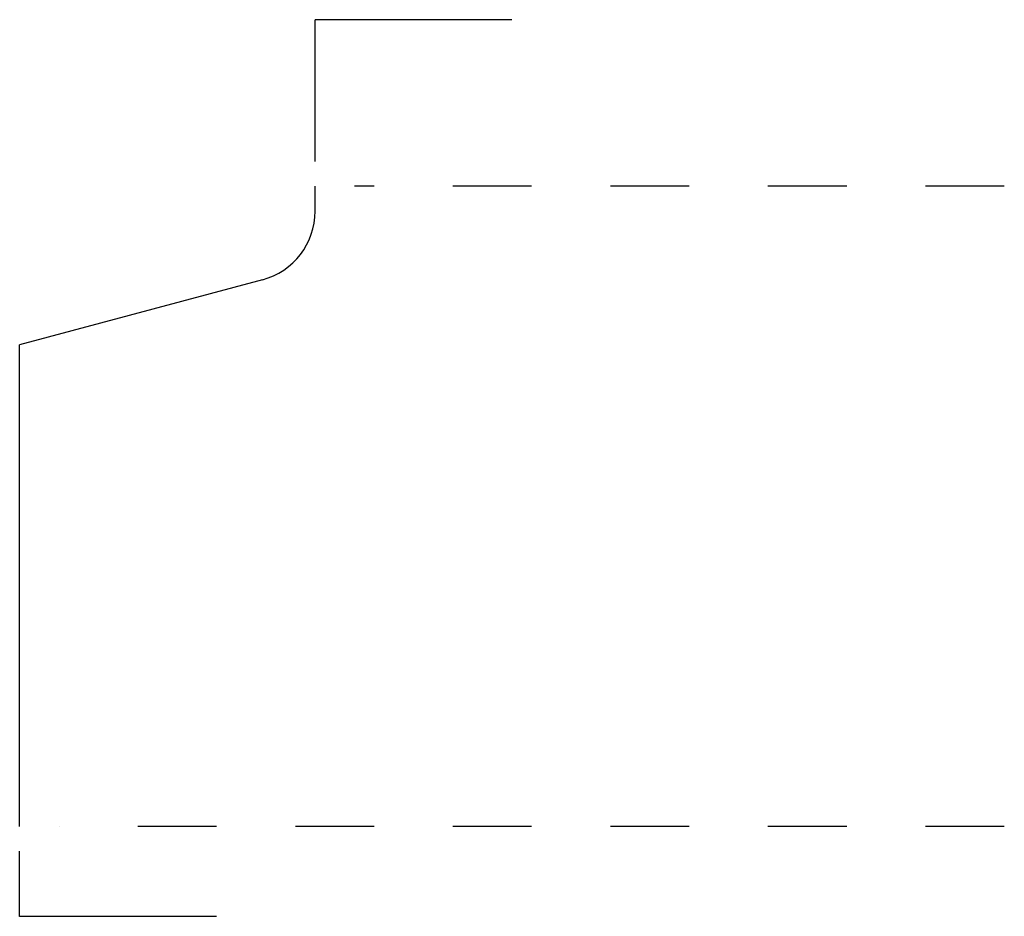
# Model space of a CAD drawing. Extents: x -0.29 to 0.96, y -0.22 to 0.92.
import ezdxf

# ---------------------------------------------------------------- set-up
doc = ezdxf.new("R2010")
doc.units = 0
doc.linetypes.add('DASHED', pattern=[0.2, 0.1, -0.1])
doc.layers.add('CK_LEVEL_2', color=7, linetype='CONTINUOUS')

msp = doc.modelspace()

# ---------------------------------------------------------------- linework, layer by layer
at = {"layer": 'CK_LEVEL_2', "color": 131, "linetype": 'CONTINUOUS'}
for p, q in [((0.3334, 0.9169), (0.0834, 0.9169)), ((0.0834, 0.737), (0.0834, 0.9169)), ((-0.2916, -0.2209), (-0.2916, -0.138)), ((-0.0416, -0.2209), (-0.2916, -0.2209))]:
    msp.add_line(p, q, dxfattribs=at)
at = {"layer": 'CK_LEVEL_2', "color": 3, "linetype": 'CONTINUOUS'}
for p, q in [((0.0834, 0.6738), (0.0834, 0.7058)), ((0.0167, 0.5869), (-0.2916, 0.5043)), ((-0.2916, -0.1067), (-0.2916, 0.5043))]:
    msp.add_line(p, q, dxfattribs=at)
at = {"layer": 'CK_LEVEL_2', "color": 3, "linetype": 'DASHED'}
for p, q in [((0.9584, 0.7058), (0.1334, 0.7058)), ((0.9584, -0.1067), (-0.2416, -0.1067))]:
    msp.add_line(p, q, dxfattribs=at)
at = {"layer": 'CK_LEVEL_2', "color": 1, "linetype": 'CONTINUOUS'}
msp.add_arc((-0.0066, 0.6738), 0.09, 285, 360, dxfattribs=at)

doc.saveas('drawing.dxf')
